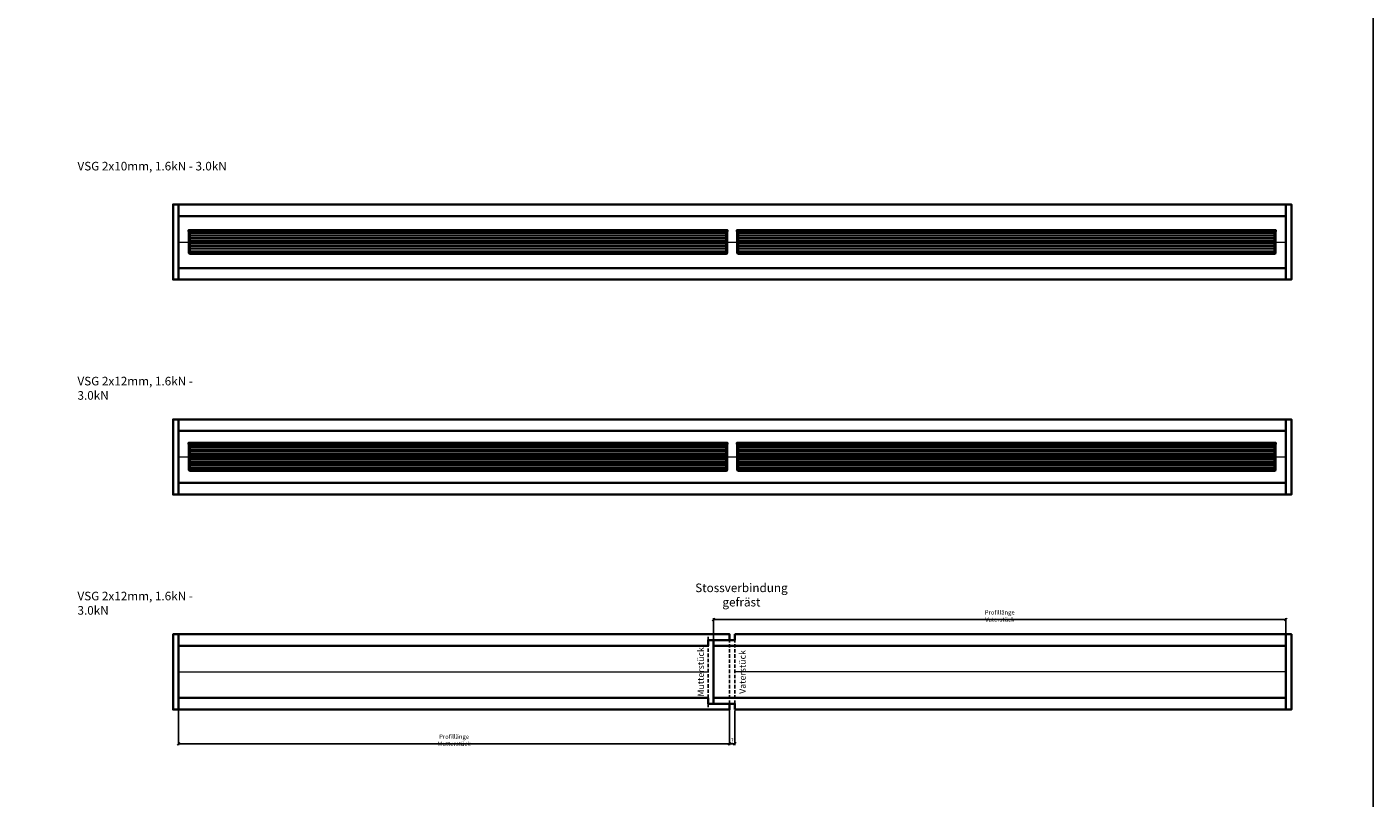
# Model space of a CAD drawing. Units: millimetres. Extents: x 500 to 6500, y -2870 to 157.
# Drawn here: x 5248 to 6500, y -1435 to -718 of the extents above; entities that cross this region are included whole.
import ezdxf

# ---------------------------------------------------------------- set-up
doc = ezdxf.new("R2010")
doc.units = ezdxf.units.MM
doc.linetypes.add('VERDECKT2', pattern=[4.7625, 3.175, -1.5875])
for name, color, linetype, lineweight in [('Alu1', 52, 'Continuous', 35), ('Alu3', 54, 'VERDECKT2', 25), ('Bemassung', 6, 'Continuous', 25), ('Glas', 80, 'Continuous', 50), ('Glas6', 85, 'Continuous', 18)]:
    doc.layers.add(name, color=color, linetype=linetype, lineweight=lineweight)
doc.layers.add('HILFSLINIEN', color=253, linetype='Continuous', lineweight=0, plot=False)
doc.styles.add('PFI', font='isocp.shx', dxfattribs={"width": 0.9})
doc.dimstyles.new('PFI', dxfattribs={"dimscale": 0, "dimtxt": 4, "dimasz": 1, "dimexe": 1.25, "dimexo": 1, "dimtad": 1, "dimdec": 1, "dimdsep": 46, "dimtxsty": 'PFI', "dimblk": 'ARCHTICK', "dimcen": 2, "dimclrt": 2, "dimadec": 1, "dimazin": 0, "dimtfac": 1, "dimtdec": 1, "dimtix": 1, "dimtmove": 2, "dimatfit": 3, "dimfxl": 1, "dimtolj": 1, "dimtzin": 0, "dimarcsym": 0})

# ---------------------------------------------------------------- blocks, each defined once
blk = doc.blocks.new('*U66')
at = {"layer": 'Glas'}
for points in [[(-21, 499.5), (-21, 0.5), (-20.5, 0), (-10.8, 0), (-10.8, 500), (-20.5, 500), (-21, 499.5)], [(-10.2, 500), (-10.2, 0), (-0.5, 0), (0, 0.5), (0, 499.5), (-0.5, 500), (-10.2, 500)]]:
    blk.add_lwpolyline(points, dxfattribs=at)
for p in [(-21, 500), (-21, 0)]:
    blk.add_point(p, dxfattribs=at)
at = {"layer": 'Glas6'}
for points in [[(-19.5, 500), (-19.5, 0)], [(-18.1, 500), (-18.1, 0)], [(-16.6, 500), (-16.6, 0)], [(-15.1, 500), (-15.1, 0)], [(-13.7, 500), (-13.7, 0)], [(-12.2, 500), (-12.2, 0)], [(-8.8, 500), (-8.8, 0)], [(-7.3, 500), (-7.3, 0)], [(-5.9, 500), (-5.9, 0)], [(-4.4, 500), (-4.4, 0)], [(-2.9, 500), (-2.9, 0)], [(-1.5, 500), (-1.5, 0)]]:
    blk.add_lwpolyline(points, dxfattribs=at)
at = {"layer": 'Glas6', "const_width": 0.5}
blk.add_lwpolyline([(-10.5, 500), (-10.5, 0)], dxfattribs=at)
at = {"layer": 'HILFSLINIEN'}
blk.add_line((-10.2, 0), (-10.8, 0), dxfattribs=at)
blk.add_lwpolyline([(-21, 0), (0, 0), (0, 500), (-21, 500)], close=True, dxfattribs=at)
blk.add_lwpolyline([(-10.5, 0.2), (-10.5, -0.2)], dxfattribs=at)
blk.add_circle((-10.5, 0), 0.25, dxfattribs=at)
blk = doc.blocks.new('*U62')
at = {"layer": 'Alu1'}
for points in [[(0, 70), (0, 0), (1030, 0), (1030, 70)], [(0, 59.2), (1030, 59.2), (1030, 70), (0, 70)], [(1030, 10.8), (0, 10.8), (0, 0), (1030, 0)]]:
    blk.add_lwpolyline(points, close=True, dxfattribs=at)
at = {"layer": 'HILFSLINIEN'}
blk.add_lwpolyline([(0, 35), (1030, 35)], dxfattribs=at)
blk = doc.blocks.new('*U64')
blk.add_point((0, 0))
at = {"layer": 'Alu1'}
blk.add_lwpolyline([(-5, -35), (0, -35), (0, 35), (-5, 35)], close=True, dxfattribs=at)
blk = doc.blocks.new('GGG_T_H_21_1.6_3.0')
at = {"xscale": -1}
blk.add_blockref('*U64', (0, -35), dxfattribs=at)
for name, p in [('*U64', (1040, -35)), ('*U62', (5, -70))]:
    blk.add_blockref(name, p)
at = {"rotation": 270}
for p in [(15, -45.5), (525, -45.5)]:
    blk.add_blockref('*U66', p, dxfattribs=at)
blk = doc.blocks.new('*U70')
at = {"layer": 'Glas'}
for points in [[(-24.8, 499.5), (-24.8, 0.5), (-24.3, 0), (-13.3, 0), (-12.8, 0), (-12.8, 500), (-13.3, 500), (-24.3, 500), (-24.8, 499.5)], [(-12, 500), (-12, 0), (-11.5, 0), (-0.5, 0), (0, 0.5), (0, 499.5), (-0.5, 500), (-11.5, 500), (-12, 500)]]:
    blk.add_lwpolyline(points, dxfattribs=at)
for p in [(-24.8, 500), (-24.8, 0)]:
    blk.add_point(p, dxfattribs=at)
at = {"layer": 'Glas6'}
for points in [[(-23.4, 500), (-23.4, 0)], [(-22.1, 500), (-22.1, 0)], [(-20.8, 500), (-20.8, 0)], [(-19.4, 500), (-19.4, 0)], [(-18.1, 500), (-18.1, 0)], [(-16.8, 500), (-16.8, 0)], [(-15.4, 500), (-15.4, 0)], [(-14.1, 500), (-14.1, 0)], [(-10.7, 500), (-10.7, 0)], [(-9.3, 500), (-9.3, 0)], [(-8, 500), (-8, 0)], [(-6.7, 500), (-6.7, 0)], [(-5.3, 500), (-5.3, 0)], [(-4, 500), (-4, 0)], [(-2.7, 500), (-2.7, 0)], [(-1.3, 500), (-1.3, 0)]]:
    blk.add_lwpolyline(points, dxfattribs=at)
blk.add_lwpolyline([(-12.4, 500, 0.76, 0.76, 0), (-12.4, 0, 0.5, 0.5, 0)], format="xyseb", dxfattribs=at)
at = {"layer": 'HILFSLINIEN'}
blk.add_line((-12.1, 0), (-12.6, 0), dxfattribs=at)
blk.add_lwpolyline([(-24.8, 0), (0, 0), (0, 500), (-24.8, 500)], close=True, dxfattribs=at)
blk.add_lwpolyline([(-12.4, 0.2), (-12.4, -0.2)], dxfattribs=at)
blk.add_circle((-12.4, 0), 0.25, dxfattribs=at)
blk = doc.blocks.new('GGG_T_H_25_1.6_3.0')
at = {"xscale": -1}
blk.add_blockref('*U64', (0, -35), dxfattribs=at)
for name, p in [('*U62', (5, -70)), ('*U64', (1040, -35))]:
    blk.add_blockref(name, p)
at = {"rotation": 270}
for p in [(15, -47.38), (525, -47.38)]:
    blk.add_blockref('*U70', p, dxfattribs=at)
blk = doc.blocks.new('_ArchTick')
at = {"color": 2}
blk.add_lwpolyline([(1.25, 1.25), (-1.25, -1.25)], dxfattribs=at)
blk = doc.blocks.new('*D120')
at = {"color": 0, "lineweight": -2, "transparency": 16777216}
for p, q in [((5886.5, -1288.6), (5886.5, -1267.6)), ((5886.5, -1268.8), (6419, -1268.8)), ((6419, -1283.6), (6419, -1267.6))]:
    blk.add_line(p, q, dxfattribs=at)
at = {"layer": 'Defpoints', "color": 0, "transparency": 16777216}
for p in [(6419, -1268.8), (6419, -1284.6), (5886.5, -1289.6)]:
    blk.add_point(p, dxfattribs=at)
at = {"color": 0, "lineweight": -2, "transparency": 16777216, "rotation": 180}
blk.add_blockref('_ArchTick', (5886.5, -1268.8), dxfattribs=at)
at = {"color": 0, "lineweight": -2, "transparency": 16777216}
blk.add_blockref('_ArchTick', (6419, -1268.8), dxfattribs=at)
at = {"color": 2, "transparency": 16777216, "insert": (6152.8, -1265.6), "char_height": 4, "attachment_point": 5, "style": 'PFI'}
blk.add_mtext('\\A1;Profillänge Vaterstück', dxfattribs=at)
blk = doc.blocks.new('*D121')
at = {"color": 0, "lineweight": -2, "transparency": 16777216}
for p, q in [((5389, -1353.6), (5389, -1385.7)), ((5901.5, -1354.1), (5901.5, -1385.7)), ((5389, -1384.4), (5901.5, -1384.4))]:
    blk.add_line(p, q, dxfattribs=at)
at = {"layer": 'Defpoints', "color": 0, "transparency": 16777216}
for p in [(5389, -1352.6), (5901.5, -1353.1), (5901.5, -1384.4)]:
    blk.add_point(p, dxfattribs=at)
at = {"color": 0, "lineweight": -2, "transparency": 16777216, "rotation": 180}
blk.add_blockref('_ArchTick', (5389, -1384.4), dxfattribs=at)
at = {"color": 0, "lineweight": -2, "transparency": 16777216}
blk.add_blockref('_ArchTick', (5901.5, -1384.4), dxfattribs=at)
at = {"color": 2, "transparency": 16777216, "insert": (5645.3, -1381.2), "char_height": 4, "attachment_point": 5, "style": 'PFI'}
blk.add_mtext('\\A1;Profillänge Mutterstück', dxfattribs=at)
blk = doc.blocks.new('*U123')
at = {"layer": 'Alu1'}
for p, q in [((492.5, 70), (0, 70)), ((0, 59.2), (492.5, 59.2)), ((492.5, 10.8), (0, 10.8)), ((0, 0), (492.5, 0))]:
    blk.add_line(p, q, dxfattribs=at)
at = {"layer": 'HILFSLINIEN'}
blk.add_lwpolyline([(0, 35), (492.5, 35)], dxfattribs=at)
blk = doc.blocks.new('*U124')
at = {"layer": 'Alu1'}
for p, q in [((512.5, 70), (0, 70)), ((0, 59.2), (512.5, 59.2)), ((512.5, 10.8), (0, 10.8)), ((0, 0), (512.5, 0))]:
    blk.add_line(p, q, dxfattribs=at)
at = {"layer": 'HILFSLINIEN'}
blk.add_lwpolyline([(0, 35), (512.5, 35)], dxfattribs=at)
blk = doc.blocks.new('Vaterstück')
at = {"layer": 'Alu1'}
for p, q in [((20, 24.2), (0, 24.2)), ((20, -24.2), (0, -24.2))]:
    blk.add_line(p, q, dxfattribs=at)
blk.add_lwpolyline([(20, -35), (20, -29.6), (0, -29.6), (0, 29.6), (20, 29.6), (20, 35)], dxfattribs=at)
at = {"layer": 'Alu3'}
blk.add_line((20, -29.6), (20, 29.6), dxfattribs=at)
at = {"layer": 'Bemassung', "color": 2, "insert": (27, 0), "char_height": 6, "width": 42.176, "attachment_point": 5, "rotation": 90, "style": 'PFI'}
blk.add_mtext('\\A1;Vaterstück', dxfattribs=at)
blk = doc.blocks.new('Mutterstück')
at = {"layer": 'Alu1'}
for points in [[(-20, 24.2), (-20, 29.6), (0, 29.6), (0, 35), (-20, 35)], [(-20, -35), (0, -35), (0, -29.6), (-20, -29.6), (-20, -24.2)]]:
    blk.add_lwpolyline(points, dxfattribs=at)
at = {"layer": 'Alu3'}
for p, q in [((-20, 29.6), (-20, 35)), ((0, -29.6), (0, 29.6)), ((-20, -24.2), (-20, 24.2)), ((-20, -29.6), (-20, -35))]:
    blk.add_line(p, q, dxfattribs=at)
at = {"layer": 'Bemassung', "color": 2, "insert": (-26.8, 0), "char_height": 6, "width": 42.176, "attachment_point": 5, "rotation": 90, "style": 'PFI'}
blk.add_mtext('\\A1;Mutterstück', dxfattribs=at)
blk = doc.blocks.new('*U117')
for name, p in [('Mutterstück', (0, 0)), ('Vaterstück', (-15, 0))]:
    blk.add_blockref(name, p)

msp = doc.modelspace()

# ---------------------------------------------------------------- linework, layer by layer
msp.add_lwpolyline([(500, 0), (6500, 0), (6500, -2870), (500, -2870)], close=True)

# ---------------------------------------------------------------- block references
for name, p in [('GGG_T_H_21_1.6_3.0', (5384, -882.64)), ('GGG_T_H_25_1.6_3.0', (5384, -1082.64)), ('*U123', (5389, -1352.64)), ('*U117', (5901.5, -1317.64)), ('*U64', (6424, -1317.64))]:
    msp.add_blockref(name, p)
at = {"xscale": -1}
for name, p in [('*U64', (5384, -1317.64)), ('*U124', (6419, -1352.64))]:
    msp.add_blockref(name, p, dxfattribs=at)

# ---------------------------------------------------------------- texts
at = {"layer": 'Bemassung', "color": 2, "insert": (5295, -843.03), "char_height": 8, "width": 150.1328, "attachment_point": 1, "style": 'PFI'}
msp.add_mtext('\\A1;VSG 2x10mm, 1.6kN - 3.0kN', dxfattribs=at)
at = {"layer": 'Bemassung', "color": 2, "char_height": 8, "style": 'PFI'}
for s, insert, attachment_point in [('\\A1;VSG 2x12mm, 1.6kN - 3.0kN', (5295, -1043.03), 1), ('\\A1;Stossverbindung gefräst', (5912.54, -1246.04), 5), ('\\A1;VSG 2x12mm, 1.6kN - 3.0kN', (5295, -1243.03), 1)]:
    msp.add_mtext(s, dxfattribs=dict(at, insert=insert, attachment_point=attachment_point))

# ---------------------------------------------------------------- dimensions: what is measured, and where the dimension line sits
for base, p1, p2, text, picture, middle in [((6419, -1268.81), (5886.5, -1289.64), (6419, -1284.64), 'Profillänge Vaterstück', '*D120', (6152.75, -1265.61)), ((5901.5, -1384.42), (5389, -1352.64), (5901.5, -1353.14), 'Profillänge Mutterstück', '*D121', (5645.25, -1381.22))]:
    dim = msp.add_linear_dim(base=base, p1=p1, p2=p2, text=text, dimstyle='PFI')
    dim.commit()
    dim.dimension.update_dxf_attribs({"geometry": picture, "text_midpoint": middle})
msp.add_linear_dim(base=(5906.5, -1384.42), p1=(5901.5, -1352.64), p2=(5906.5, -1352.64), text='?', dimstyle='PFI').render()

doc.saveas('drawing.dxf')
